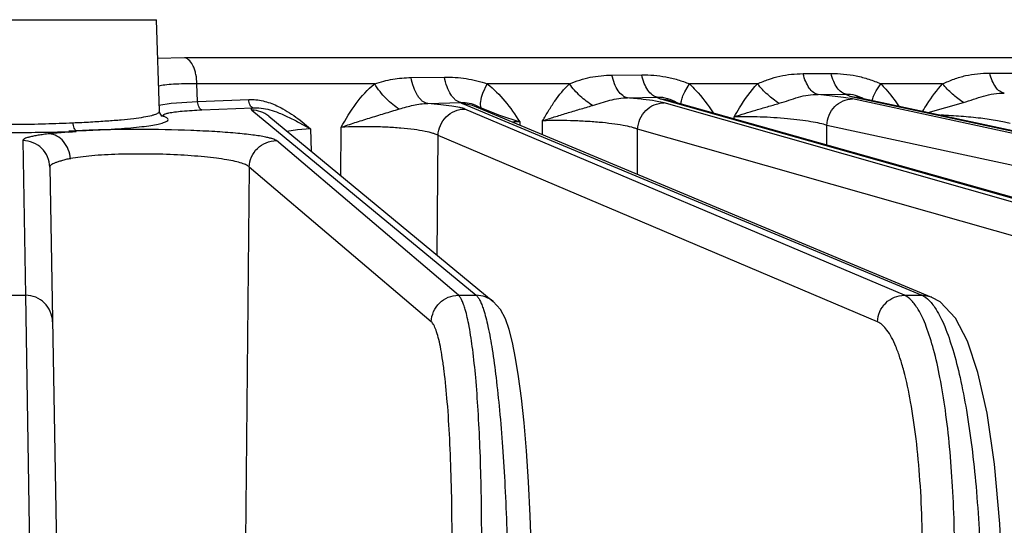
# Model space of a CAD drawing. Units: inches. Extents: x 0 to 17, y 0 to 11.
# Drawn here: x 4 to 4.5, y 1.3 to 1.5 of the extents above; entities that cross this region are included whole.
import ezdxf

# ---------------------------------------------------------------- set-up
doc = ezdxf.new("R2010")
doc.units = ezdxf.units.IN
doc.header["$LTSCALE"] = 0.935
doc.header["$MEASUREMENT"] = 0
doc.layers.add('7_ALL_FEATURES', color=7, linetype='CONTINUOUS')

msp = doc.modelspace()

# ---------------------------------------------------------------- linework, layer by layer
at = {"layer": '7_ALL_FEATURES', "color": 9, "linetype": 'CONTINUOUS'}
for p, q in [((3.9750527372, 1.5159573258), (4.0966583014, 1.5159573258)), ((4.1089549338, 1.499347959), (4.0971248575, 1.4991418025)), ((4.8117751409, 1.499347959), (4.1089549338, 1.499347959)), ((4.2075045346, 1.4907850344), (4.2220043249, 1.4909854171)), ((4.2948383692, 1.4918504966), (4.3077679977, 1.4919718559)), ((4.3780184931, 1.4924809406), (4.3901760087, 1.4925386902)), ((4.4591859296, 1.4927068453), (4.4711227852, 1.492706841)), ((4.191658601, 1.4880527404), (4.1143127892, 1.4880527404)), ((4.1146175049, 1.480334734), (4.1143127892, 1.4880527404)), ((4.2386534217, 1.4839784723), (4.2405956021, 1.4880527404)), ((4.2763609659, 1.4880527404), (4.2405956021, 1.4880527404)), ((4.326486409, 1.4846354553), (4.3285155453, 1.4880527404)), ((4.3581688243, 1.4880527404), (4.3285155453, 1.4880527404)), ((4.4097658414, 1.4849661567), (4.411803394, 1.4880527404)), ((4.4386889307, 1.4880527404), (4.411803394, 1.4880527404)), ((4.3016563218, 1.4819602936), (4.3145553697, 1.4822416806)), ((4.3845305404, 1.4834226287), (4.3966716866, 1.4835563962)), ((4.3955761416, 1.4821761277), (4.3845305404, 1.4834226287)), ((4.3994323444, 1.4814932941), (4.3955761416, 1.4821761277)), ((4.4021832698, 1.4820646016), (4.4001421908, 1.4822797784)), ((4.4001421908, 1.4822797784), (4.8023375695, 1.3960636551)), ((4.0976822529, 1.478785639), (4.1030832404, 1.4795869878)), ((4.1030832404, 1.4795869878), (4.1146175049, 1.480334734)), ((4.1146175049, 1.480334734), (4.1368520722, 1.4812514714)), ((4.1164571993, 1.476729877), (4.1386918912, 1.4776467145)), ((4.214692526, 1.4794892809), (4.2291667768, 1.4799543995)), ((4.2291667768, 1.4799543995), (4.2298952311, 1.4795185081)), ((4.2342119703, 1.4786550239), (4.2298952311, 1.4795185081)), ((4.2298952311, 1.4795185081), (4.4296456843, 1.3960636551)), ((4.2360708687, 1.4785049927), (4.2379321525, 1.4776691038)), ((4.2379321525, 1.4776691038), (4.2458483498, 1.4744009947)), ((4.3174977575, 1.4797775409), (4.313786193, 1.4805619506)), ((4.3193361591, 1.4809732707), (4.316465647, 1.4813690173)), ((4.316465647, 1.4813690173), (4.6191871787, 1.3960636551)), ((4.6117922197, 1.3960636551), (4.3174977575, 1.4797775409)), ((4.3249728836, 1.4790477174), (4.3250030134, 1.4801937752)), ((4.7952342784, 1.3960636551), (4.3994323444, 1.4814932941)), ((4.4323776819, 1.475590948), (4.4476999282, 1.4799574423)), ((4.0979495635, 1.4758514602), (4.0980469965, 1.4761902989)), ((4.100390311, 1.4737440327), (4.0989505873, 1.474031667)), ((4.1381669511, 1.4766021899), (4.2357897424, 1.3960636551)), ((4.422040078, 1.3960636551), (4.2308850378, 1.4770832547)), ((4.2458483498, 1.4744009947), (4.2547099207, 1.4715813437)), ((4.3480200132, 1.472890309), (4.3480207939, 1.4737167893)), ((4.1012329061, 1.4718485145), (4.1015881196, 1.4721544256)), ((4.1015881196, 1.4721544256), (4.1017605487, 1.4725854419)), ((4.158690405, 1.4712572816), (4.1637613143, 1.4685324536)), ((4.1591487147, 1.4722389445), (4.1637617316, 1.4685321834)), ((4.1769301789, 1.4480615862), (4.1771054489, 1.4691542967)), ((4.254709624, 1.4715815291), (4.2547450535, 1.4700763928)), ((4.2646649114, 1.4659319202), (4.2646917415, 1.4719446195)), ((4.3882728245, 1.4615472749), (4.3882804877, 1.4699936769)), ((4.7840852233, 1.3845634332), (4.3882804877, 1.4699936769)), ((4.0586192181, 1.4671000324), (4.050200856, 1.4663378289)), ((4.0674869287, 1.4678507632), (4.0586382269, 1.4673972136)), ((4.1580288822, 1.4680656492), (4.1534674798, 1.4673716213)), ((4.1637617255, 1.4685324807), (4.1580288822, 1.4680656492)), ((4.1637617316, 1.4685321834), (4.1639624567, 1.4587599214)), ((4.2187497357, 1.4135605667), (4.2191789358, 1.4655837533)), ((4.410335676, 1.3845634332), (4.2191789358, 1.4655837533)), ((4.305919335, 1.4486960051), (4.3060057509, 1.4682779836)), ((4.6003025495, 1.3845634332), (4.3060057509, 1.4682779836)), ((4.0385690957, 1.463332589), (4.0397432793, 1.3960636551)), ((4.2280568174, 1.3960636551), (4.1488539469, 1.463332589)), ((4.1370630489, 1.4518323671), (4.1354943196, 1.2890628569)), ((4.2162659194, 1.3845634332), (4.1370630489, 1.4518323671)), ((4.0319677592, 1.3960636551), (4.0397432793, 1.3960636551)), ((4.0397432793, 1.3960636551), (4.0416435543, 1.2759017549)), ((4.2280568174, 1.3960636551), (4.2357897424, 1.3960636551)), ((4.422040078, 1.3960636551), (4.4296456843, 1.3960636551)), ((4.4339624234, 1.395200171), (4.4296456841, 1.3960636552))]:
    msp.add_line(p, q, dxfattribs=at)
at = {"layer": '7_ALL_FEATURES', "color": 7, "linetype": 'CONTINUOUS'}
for p, q in [((4.0980469965, 1.4761902989), (4.0966583014, 1.5159573258)), ((4.4019268313, 1.482121263), (4.4013359069, 1.4822690329)), ((4.4021832874, 1.4820646826), (4.4019268313, 1.482121263)), ((4.4021832698, 1.4820646016), (4.8043838627, 1.395847362)), ((4.4340410008, 1.3951669881), (4.2342119703, 1.4786550239)), ((4.3193361591, 1.4809732707), (4.6220576906, 1.3956679086)), ((4.0981593362, 1.4754373843), (4.0980518282, 1.4760379697)), ((4.0989550807, 1.4740295698), (4.0989395919, 1.4740362059)), ((4.1455373905, 1.4739605504), (4.2431601817, 1.3934220157)), ((4.0586192181, 1.4671000324), (4.0618262977, 1.4673902482)), ((4.0503172941, 1.4518330565), (4.0569126543, 1.0739851238)), ((4.4375629566, 1.3932027335), (4.4340400994, 1.3951649041))]:
    msp.add_line(p, q, dxfattribs=at)
for points in [[(4.0991709583, 1.4739250826), (4.099071961, 1.4739932675), (4.0981593362, 1.4754373843)], [(4.2601185326, 1.2757383826), (4.2599054361, 1.2842848989), (4.2593295959, 1.3001189648), (4.2585663535, 1.3148574775), (4.2576479918, 1.3283615293), (4.2566035575, 1.3405347429), (4.2554594118, 1.3513219688), (4.2542360151, 1.3607110308), (4.2529467523, 1.3687422097), (4.2515854163, 1.3755139252), (4.2501265364, 1.3811333242), (4.2484849701, 1.3857745105), (4.2463011649, 1.3899016858), (4.243154901, 1.3934239428)], [(4.4645168459, 1.2757774069), (4.4636149932, 1.2965991864), (4.4612824843, 1.3226358431), (4.4579813481, 1.3447364653), (4.4539958341, 1.362502238), (4.4494877144, 1.3760826199), (4.4443157082, 1.3860721048), (4.4375629566, 1.3932027335)]]:
    msp.add_lwpolyline(points, dxfattribs=at)
at = {"layer": '7_ALL_FEATURES', "color": 9, "linetype": 'CONTINUOUS'}
for centre, radius, start, end in [((4.2598294449, 1.3456465403), 0.1260388186, 92.328049395, 93.7727094545), ((4.0473681119, 1.988809713), 0.5213472875, 271.5974528595, 272.2115960201)]:
    msp.add_arc(centre, radius, start, end, dxfattribs=at)
for points, knots in [([(4.1143143149, 1.4880527404), (4.1142901406, 1.4894372278), (4.114078584, 1.4914702559), (4.1134088217, 1.494034386), (4.1123632852, 1.4967644443), (4.1106654812, 1.4990486517), (4.1089549337, 1.499347959)], [0, 0, 0, 0, 0.3170298015, 0.4656354061, 0.6024161774, 1, 1, 1, 1]), ([(4.191658601, 1.4880527404), (4.1929424011, 1.4884843588), (4.1955239123, 1.4892659188), (4.2007879295, 1.4903970251), (4.2048195704, 1.4907474191), (4.2075045346, 1.4907850344)], [0, 0, 0, 0, 0.2517779422, 0.5008312773, 1, 1, 1, 1]), ([(4.2146919723, 1.4794892631), (4.2138423315, 1.479627724), (4.212563908, 1.4802941249), (4.2111870704, 1.4816483831), (4.2097863679, 1.483569181), (4.2084043495, 1.4866327719), (4.2077434605, 1.4893334912), (4.2075045346, 1.4907850344)], [0, 0, 0, 0, 0.183249045, 0.2909701077, 0.4109865598, 0.6868519402, 1, 1, 1, 1]), ([(4.2220043249, 1.4909854171), (4.2251321912, 1.4910287056), (4.229865275, 1.4907057041), (4.2360481888, 1.4894644851), (4.2390932773, 1.4885594005), (4.2405956021, 1.4880527404)], [0, 0, 0, 0, 0.496517962, 0.7483479049, 1, 1, 1, 1]), ([(4.2291532182, 1.4799539355), (4.2283163317, 1.4800902629), (4.2270566934, 1.4807383093), (4.2256934055, 1.4820593779), (4.2243049174, 1.483931094), (4.2229239849, 1.4869225198), (4.2222523995, 1.4895640534), (4.2220043671, 1.4909854422)], [0, 0, 0, 0, 0.1839234199, 0.2917034819, 0.4116144135, 0.6870248819, 1, 1, 1, 1]), ([(4.2763609659, 1.4880527404), (4.2778424387, 1.4886552559), (4.2808102802, 1.4897783128), (4.2854057345, 1.4909755192), (4.2900904005, 1.4916715142), (4.2932496891, 1.4918356322), (4.2948383692, 1.4918504966)], [0, 0, 0, 0, 0.2527518291, 0.5008283046, 0.7489168173, 1, 1, 1, 1]), ([(4.3016564287, 1.4819602959), (4.3008825096, 1.482090573), (4.2992555438, 1.4828967314), (4.2973349245, 1.4851083567), (4.2957939175, 1.4881854085), (4.2951088617, 1.490565169), (4.2948383692, 1.4918504966)], [0, 0, 0, 0, 0.1868059706, 0.4136318094, 0.6873550203, 1, 1, 1, 1]), ([(4.3077679977, 1.4919718559), (4.309508871, 1.4919882431), (4.313023435, 1.4918604871), (4.3182860966, 1.4911712683), (4.3234934407, 1.4899288422), (4.3268595166, 1.488715111), (4.3285155453, 1.4880527404)], [0, 0, 0, 0, 0.2457875603, 0.4956963673, 0.7481936627, 1, 1, 1, 1]), ([(4.3145554054, 1.4822418501), (4.3137893948, 1.4823706241), (4.3121796135, 1.4831613177), (4.310270787, 1.485334756), (4.3087328013, 1.4883620946), (4.308042996, 1.4907055009), (4.3077681406, 1.4919719692)], [0, 0, 0, 0, 0.1872718929, 0.4141160469, 0.6875542965, 1, 1, 1, 1]), ([(4.3581688243, 1.4880527404), (4.3597515144, 1.4887556854), (4.3629049315, 1.4900971864), (4.3678348472, 1.4915109122), (4.3728855769, 1.4923022845), (4.3762989461, 1.4924728615), (4.3780184931, 1.4924809406)], [0, 0, 0, 0, 0.2534290319, 0.5007818253, 0.7483574394, 1, 1, 1, 1]), ([(4.3845306836, 1.4834226303), (4.3838058482, 1.4835476649), (4.3822869927, 1.4842798647), (4.380464306, 1.4862962213), (4.3789797501, 1.4891122977), (4.3782976466, 1.4912972727), (4.3780184931, 1.4924809406)], [0, 0, 0, 0, 0.1887890539, 0.4154768234, 0.687856898, 1, 1, 1, 1]), ([(4.3901760087, 1.4925386902), (4.3919942011, 1.4925474025), (4.3956700079, 1.4923909989), (4.4011725264, 1.491605379), (4.4066061097, 1.4901921086), (4.4100897491, 1.4887979398), (4.411803394, 1.4880527404)], [0, 0, 0, 0, 0.2451232247, 0.4951092028, 0.7480753766, 1, 1, 1, 1]), ([(4.3966716778, 1.483556317), (4.3959506609, 1.483680653), (4.3944401152, 1.4844058057), (4.3926235349, 1.4864042325), (4.3911409789, 1.4891966821), (4.3904570654, 1.4913642535), (4.3901761253, 1.492538797)], [0, 0, 0, 0, 0.1890312381, 0.4157438866, 0.687985259, 1, 1, 1, 1]), ([(4.4386889307, 1.4880527404), (4.4403200411, 1.4887956496), (4.4435609215, 1.490227289), (4.4486484938, 1.4917257544), (4.4538722096, 1.4925436135), (4.4574048625, 1.4927068321), (4.4591859296, 1.4927068453)], [0, 0, 0, 0, 0.2536031488, 0.5005837346, 0.7479900244, 1, 1, 1, 1]), ([(4.4655038046, 1.4839462194), (4.4648013262, 1.4840691287), (4.4633311993, 1.484776183), (4.4615644496, 1.4867243386), (4.4601240549, 1.4894470706), (4.4594596745, 1.4915605986), (4.4591859296, 1.4927068453)], [0, 0, 0, 0, 0.1890958038, 0.4154919005, 0.6875188583, 1, 1, 1, 1]), ([(4.11431279, 1.4880527209), (4.1124745061, 1.4880694554), (4.1090592881, 1.4880605247), (4.1043820488, 1.4879028105), (4.1006394216, 1.4876065847), (4.0984785797, 1.48728759), (4.0975897023, 1.487071135)], [0, 0, 0, 0, 0.3286935225, 0.6105851795, 0.8364269062, 1, 1, 1, 1]), ([(4.1771054489, 1.4691542967), (4.179046896, 1.4727175228), (4.1831190045, 1.4796113554), (4.1885664149, 1.485620831), (4.191658601, 1.4880527404)], [0, 0, 0, 0, 0.5077503674, 1, 1, 1, 1]), ([(4.2023582261, 1.4771075694), (4.2013519752, 1.4776621255), (4.1993338238, 1.4790528646), (4.1965204783, 1.4816175917), (4.1938959439, 1.4846507751), (4.1923546596, 1.4868924902), (4.1916585532, 1.4880527371)], [0, 0, 0, 0, 0.2230326435, 0.4732837345, 0.7373469948, 1, 1, 1, 1]), ([(4.2405956021, 1.4880527404), (4.243426446, 1.4858570571), (4.2485615345, 1.4806291439), (4.2527057268, 1.4746601078), (4.254709624, 1.4715815291)], [0, 0, 0, 0, 0.4937457028, 1, 1, 1, 1]), ([(4.2646917415, 1.4719446195), (4.2655155694, 1.4734181316), (4.2671877952, 1.4763386644), (4.2708080633, 1.4819162786), (4.2739815749, 1.4857852059), (4.2763609659, 1.4880527404)], [0, 0, 0, 0, 0.253848111, 0.5057652074, 1, 1, 1, 1]), ([(4.2864151367, 1.4786390395), (4.2844859858, 1.479784394), (4.2808310665, 1.4826635094), (4.277747071, 1.4861309353), (4.2763609469, 1.4880527391)], [0, 0, 0, 0, 0.4863440132, 1, 1, 1, 1]), ([(4.3285155453, 1.4880527404), (4.3294998826, 1.4871483727), (4.3333281587, 1.4833035245), (4.3365449768, 1.4788991356), (4.3387952824, 1.4754933646)], [0, 0, 0, 0, 0.2466821564, 1, 1, 1, 1]), ([(4.3480207939, 1.4737167893), (4.3487539428, 1.4750086054), (4.3517040657, 1.4800675104), (4.3551364045, 1.4848971615), (4.3581688243, 1.4880527404)], [0, 0, 0, 0, 0.2533965495, 1, 1, 1, 1]), ([(4.3675624373, 1.4795751327), (4.3657868426, 1.4806709905), (4.3624162563, 1.4832729306), (4.3594944343, 1.4863645733), (4.3581688153, 1.4880527398)], [0, 0, 0, 0, 0.4929252765, 1, 1, 1, 1]), ([(4.411803394, 1.4880527404), (4.412532202, 1.4873240175), (4.4153832215, 1.4842837108), (4.4178803339, 1.480928422), (4.4196356048, 1.4783312136)], [0, 0, 0, 0, 0.2474293986, 1, 1, 1, 1]), ([(4.4300188419, 1.4760998649), (4.4306570714, 1.4771700375), (4.4332348609, 1.4813651654), (4.4361716195, 1.4853675963), (4.4386889307, 1.4880527404)], [0, 0, 0, 0, 0.2529179919, 1, 1, 1, 1]), ([(4.4476999291, 1.4799574359), (4.4460039823, 1.481029546), (4.4427844349, 1.4835213298), (4.4399695864, 1.4864594248), (4.4386889248, 1.48805274)], [0, 0, 0, 0, 0.4953346679, 1, 1, 1, 1]), ([(4.2379321126, 1.4776690619), (4.2377944845, 1.4780639091), (4.2376376645, 1.4789785501), (4.237731113, 1.4811348046), (4.2382210083, 1.4828221762), (4.2386534217, 1.4839784723)], [0, 0, 0, 0, 0.1945085985, 0.4257460355, 1, 1, 1, 1]), ([(4.2864151308, 1.4786390648), (4.2876790266, 1.4790046773), (4.2901799741, 1.4797988814), (4.2939226975, 1.4809761598), (4.2977492551, 1.4818108792), (4.3003558917, 1.4819799637), (4.3016559367, 1.4819602799)], [0, 0, 0, 0, 0.251918028, 0.502385903, 0.7510536841, 1, 1, 1, 1]), ([(4.313786193, 1.4805619506), (4.3120103043, 1.4808588346), (4.3079716106, 1.4813859759), (4.3039187879, 1.4817718061), (4.3016563218, 1.4819602936)], [0, 0, 0, 0, 0.4423004918, 1, 1, 1, 1]), ([(4.3145553697, 1.4822416806), (4.3146226123, 1.4821560102), (4.3148320213, 1.4819912087), (4.3154612499, 1.4816687905), (4.3160366483, 1.4814899091), (4.316465647, 1.4813690173)], [0, 0, 0, 0, 0.1540610828, 0.3695043501, 1, 1, 1, 1]), ([(4.3145554034, 1.4822415687), (4.3160218812, 1.4823635184), (4.3190592959, 1.4819161114), (4.3217539736, 1.4806224142), (4.3231050963, 1.4799526838)], [0, 0, 0, 0, 0.4938811429, 1, 1, 1, 1]), ([(4.3250030134, 1.4801937752), (4.3250856986, 1.4808981614), (4.3254786813, 1.4824279922), (4.3261037128, 1.4838684462), (4.326486409, 1.4846354553)], [0, 0, 0, 0, 0.4527713117, 1, 1, 1, 1]), ([(4.3675624349, 1.479575146), (4.3689761091, 1.479976326), (4.3717650492, 1.4808739165), (4.3759071418, 1.4822857943), (4.3801644412, 1.4832855568), (4.3830772956, 1.4834584855), (4.3845298266, 1.4834222321)], [0, 0, 0, 0, 0.2521116811, 0.5024730685, 0.7507213699, 1, 1, 1, 1]), ([(4.396671672, 1.4835561515), (4.3979717764, 1.4836476249), (4.4006962411, 1.4832976015), (4.4031688165, 1.4822130031), (4.4044010091, 1.4815912775)], [0, 0, 0, 0, 0.4856824774, 1, 1, 1, 1]), ([(4.3966716866, 1.4835563962), (4.396756712, 1.4834218203), (4.3971175557, 1.4831763317), (4.3978308602, 1.4828787193), (4.3988778614, 1.4825659825), (4.3996853967, 1.4823777109), (4.4001421908, 1.4822797784)], [0, 0, 0, 0, 0.1276769393, 0.3342517189, 0.6252962712, 1, 1, 1, 1]), ([(4.4080347608, 1.4806880345), (4.4081664899, 1.4813740779), (4.4086518909, 1.482851144), (4.4093479671, 1.4842321655), (4.4097658414, 1.4849661567)], [0, 0, 0, 0, 0.4526848462, 1, 1, 1, 1]), ([(4.4476999282, 1.4799574423), (4.4491849381, 1.4803700077), (4.4521145207, 1.4812967137), (4.4564512456, 1.4827958355), (4.4609196284, 1.483842057), (4.4639787701, 1.483998176), (4.4655039698, 1.4839462097)], [0, 0, 0, 0, 0.2520732281, 0.502305181, 0.7504077422, 1, 1, 1, 1]), ([(4.1164571993, 1.476729877), (4.115900458, 1.4768180845), (4.1151895196, 1.477728699), (4.1147616778, 1.479035781), (4.1146390464, 1.4798896784), (4.1146175049, 1.480334734)], [0, 0, 0, 0, 0.3993245384, 0.684345825, 1, 1, 1, 1]), ([(4.1368520722, 1.4812514714), (4.1389271025, 1.4813371363), (4.1431509009, 1.4808617236), (4.1471153103, 1.4794232217), (4.1490340428, 1.4785397564)], [0, 0, 0, 0, 0.4957559965, 1, 1, 1, 1]), ([(4.138691772, 1.4776467096), (4.1381350458, 1.4777349199), (4.137424129, 1.4786455058), (4.1369962681, 1.4799525484), (4.1368736236, 1.4808064254), (4.1368520722, 1.4812514714)], [0, 0, 0, 0, 0.3993235177, 0.684345045, 1, 1, 1, 1]), ([(4.1386918912, 1.4776467145), (4.1385283299, 1.4775754861), (4.1383063878, 1.4774658242), (4.1380749933, 1.4772750667), (4.137972707, 1.4771421008), (4.1379287525, 1.4770007201), (4.1379627645, 1.4767947313), (4.1380803571, 1.4766736312), (4.1381669511, 1.4766021899)], [0, 0, 0, 0, 0.3562787186, 0.4887583122, 0.59603341, 0.6870074955, 0.7758046187, 1, 1, 1, 1]), ([(4.1386918951, 1.4776465332), (4.1395487664, 1.4776969091), (4.1430215885, 1.477637446), (4.1464213364, 1.4767098237), (4.1488645994, 1.4758124678)], [0, 0, 0, 0, 0.2479928345, 1, 1, 1, 1]), ([(4.1490340428, 1.4785397564), (4.1499277905, 1.4781282373), (4.1534754906, 1.4763220278), (4.1567682771, 1.4740538477), (4.1591487147, 1.4722389445)], [0, 0, 0, 0, 0.247386853, 1, 1, 1, 1]), ([(4.2023581807, 1.4771077464), (4.2043864227, 1.4776860974), (4.2074102699, 1.4786088083), (4.2115512082, 1.4793634792), (4.2136473355, 1.4794946567), (4.2146931177, 1.4794891154)], [0, 0, 0, 0, 0.501875868, 0.7511436222, 1, 1, 1, 1]), ([(4.2308850378, 1.4770832547), (4.2305772343, 1.4772142714), (4.2298373068, 1.4774570213), (4.2279221285, 1.4779290887), (4.2247433861, 1.4784607019), (4.2200854544, 1.4790272407), (4.2166018612, 1.4793391246), (4.214692526, 1.4794892809)], [0, 0, 0, 0, 0.0611695717, 0.1420032434, 0.3606074223, 0.6497926715, 1, 1, 1, 1]), ([(4.2291650431, 1.4799551662), (4.2303422156, 1.4800659169), (4.2327546793, 1.4798284592), (4.2349800877, 1.4789787181), (4.2360708687, 1.4785049927)], [0, 0, 0, 0, 0.4985582426, 1, 1, 1, 1]), ([(4.2646844725, 1.4719390521), (4.2655183854, 1.4722131375), (4.267204595, 1.4728048404), (4.2697907166, 1.4736497756), (4.2724598645, 1.4744813622), (4.2761230782, 1.4755970046), (4.2807837293, 1.4769757021), (4.2845284106, 1.4780913794), (4.2864151308, 1.4786390648)], [0, 0, 0, 0, 0.115792998, 0.2357092879, 0.358867909, 0.4845756616, 0.7408437086, 1, 1, 1, 1]), ([(4.3060080873, 1.4682773189), (4.3060739098, 1.469785469), (4.3067789135, 1.4727972123), (4.3093452599, 1.4766075692), (4.3130976209, 1.4791583367), (4.3160509044, 1.4797777425), (4.3174977575, 1.4797775409)], [0, 0, 0, 0, 0.2541610315, 0.5074623027, 0.756400936, 1, 1, 1, 1]), ([(4.3480138856, 1.4737117067), (4.3495391274, 1.474211092), (4.3526666722, 1.4752485018), (4.357497429, 1.476676728), (4.3624919921, 1.4781186045), (4.3658627851, 1.4790931734), (4.3675624349, 1.479575146)], [0, 0, 0, 0, 0.2358925291, 0.4842717757, 0.7403329799, 1, 1, 1, 1]), ([(4.3882832893, 1.4699930722), (4.3883610008, 1.471500813), (4.3890614587, 1.4744946713), (4.3915461697, 1.4782979263), (4.3951693812, 1.48086236), (4.3980372239, 1.4814934965), (4.3994323444, 1.4814932941)], [0, 0, 0, 0, 0.2583853275, 0.5138501057, 0.7612316271, 1, 1, 1, 1]), ([(4.0604171636, 1.4711330593), (4.0629732819, 1.4712098635), (4.0678804691, 1.4714591904), (4.0748790977, 1.4719411016), (4.0811346583, 1.4723860729), (4.0865188733, 1.4729172064), (4.0909280897, 1.4735407838), (4.0939536924, 1.4741302672), (4.0958166166, 1.4746543963), (4.0968038274, 1.4750212203), (4.0975080569, 1.4753903941), (4.0978532915, 1.4756944598), (4.0979495635, 1.4758514602)], [0, 0, 0, 0, 0.201326684, 0.3867525848, 0.5522947533, 0.6950472537, 0.8125725584, 0.9028293168, 0.9373950478, 0.9648800659, 0.9855010777, 1, 1, 1, 1]), ([(4.100390311, 1.4737440327), (4.1002409911, 1.4738079151), (4.1000383908, 1.4739057884), (4.0998238585, 1.4740738471), (4.0997269332, 1.4741894822), (4.0996799684, 1.474311422), (4.0996982513, 1.4744898447), (4.0997985134, 1.4745947351), (4.099871797, 1.4746547162)], [0, 0, 0, 0, 0.3653514677, 0.5011503198, 0.6104401999, 0.7012189648, 0.7869666344, 1, 1, 1, 1]), ([(4.099871797, 1.4746547162), (4.0999693343, 1.4747345483), (4.1002326276, 1.4748821197), (4.1009687544, 1.4751647547), (4.1016167248, 1.4753164363), (4.1020962387, 1.4754163545)], [0, 0, 0, 0, 0.1598824481, 0.3786810683, 1, 1, 1, 1]), ([(4.1017605487, 1.4725854419), (4.1017523226, 1.4728118859), (4.1014562503, 1.4731618779), (4.1009472605, 1.4734861762), (4.1005914485, 1.4736576899), (4.100390311, 1.4737440327)], [0, 0, 0, 0, 0.3672555412, 0.6452352543, 1, 1, 1, 1]), ([(4.1020962387, 1.4754163545), (4.1029216894, 1.4755883568), (4.104846809, 1.4758846261), (4.1096308888, 1.4763916357), (4.11359483, 1.476611836), (4.1164571993, 1.476729877)], [0, 0, 0, 0, 0.1752785877, 0.4044710964, 1, 1, 1, 1]), ([(4.1455383194, 1.4739616764), (4.1445159692, 1.474805026), (4.1421566035, 1.4761347822), (4.1394903456, 1.4766023663), (4.1381669511, 1.4766021899)], [0, 0, 0, 0, 0.5003610162, 1, 1, 1, 1]), ([(4.1488645994, 1.4758124678), (4.150531355, 1.4752003057), (4.1538475912, 1.4737539815), (4.157064955, 1.4721117489), (4.158690405, 1.4712572816)], [0, 0, 0, 0, 0.4915920807, 1, 1, 1, 1]), ([(4.1771003589, 1.4691501672), (4.1780684905, 1.469471735), (4.180018682, 1.4701986142), (4.183033657, 1.4711847066), (4.1861449059, 1.472174693), (4.1904101116, 1.4735060268), (4.1958205902, 1.4751556998), (4.2001659266, 1.4764828287), (4.2023581807, 1.4771077464)], [0, 0, 0, 0, 0.1155537676, 0.2356743664, 0.3592724146, 0.4853920611, 0.7417858696, 1, 1, 1, 1]), ([(4.2191806358, 1.4655830328), (4.2192338091, 1.4670906805), (4.2199334641, 1.4701149466), (4.2225496138, 1.473931315), (4.2263890682, 1.4764725884), (4.2294016031, 1.4770834558), (4.2308850378, 1.4770832547)], [0, 0, 0, 0, 0.2512613346, 0.5029615284, 0.7529275847, 1, 1, 1, 1]), ([(4.3882804872, 1.4699939914), (4.3873158936, 1.4703238405), (4.3850257573, 1.4709162891), (4.3811221456, 1.4716561631), (4.3763954757, 1.472328462), (4.3690584354, 1.4731148515), (4.3595280511, 1.4737121433), (4.3517981516, 1.4738064819), (4.3480207897, 1.4737117043)], [0, 0, 0, 0, 0.0754181965, 0.1746237173, 0.2938926596, 0.4284935033, 0.7204604856, 1, 1, 1, 1]), ([(4.4680373457, 1.4708162341), (4.4672174494, 1.4710427456), (4.4653938334, 1.4714744856), (4.4611320743, 1.4722884637), (4.4548612251, 1.4731603251), (4.4466431004, 1.4739514048), (4.4408618685, 1.4742905563), (4.4379147005, 1.474405323)], [0, 0, 0, 0, 0.0839904245, 0.1849247289, 0.4283475208, 0.7087719355, 1, 1, 1, 1]), ([(4.0112761163, 1.4711336837), (4.0152824993, 1.4709741941), (4.0234685889, 1.4706306806), (4.0358461059, 1.4704241752), (4.0482237967, 1.4706302631), (4.0564106345, 1.470972763), (4.0604171636, 1.4711330593)], [0, 0, 0, 0, 0.2446811884, 0.4999785536, 0.7553079393, 1, 1, 1, 1]), ([(4.0674869287, 1.4678507632), (4.0717075064, 1.4680131751), (4.0777437386, 1.4683149235), (4.0853530602, 1.4689114968), (4.0900783282, 1.4693925578), (4.0940513627, 1.4699194619), (4.0972182689, 1.4704852598), (4.0993317352, 1.4710115445), (4.1005734112, 1.4714784644), (4.1010429882, 1.4717205152), (4.1012329061, 1.4718485145)], [0, 0, 0, 0, 0.3713324713, 0.5312304976, 0.6709879195, 0.7888778171, 0.8834585887, 0.953812786, 0.9798649225, 1, 1, 1, 1]), ([(4.2191789378, 1.4655841367), (4.2189061545, 1.4657707331), (4.2182095656, 1.4661172409), (4.2163409095, 1.4667814933), (4.2131556878, 1.4675009242), (4.2084749397, 1.4682234944), (4.2028362959, 1.4688071631), (4.1965469374, 1.4692187183), (4.1878957379, 1.4694908151), (4.1813736234, 1.469399641), (4.1771054161, 1.4691503115)], [0, 0, 0, 0, 0.0233343802, 0.0545423787, 0.1399583417, 0.2532184819, 0.3889327832, 0.5400107673, 0.6981350152, 1, 1, 1, 1]), ([(4.3060057515, 1.4682783326), (4.3056378884, 1.4684454648), (4.30478567, 1.4687636333), (4.3026768051, 1.4693774113), (4.2993324899, 1.4700638536), (4.2945999209, 1.4707632189), (4.2890850107, 1.4713445331), (4.2830543043, 1.4717771293), (4.2748665457, 1.4721129198), (4.2687147067, 1.472107464), (4.2646917178, 1.4719391542)], [0, 0, 0, 0, 0.0290995059, 0.065379104, 0.1581186335, 0.2746456161, 0.409854212, 0.5573913503, 0.7100126935, 1, 1, 1, 1]), ([(4.009866604, 1.467390939), (4.0185214287, 1.4670658164), (4.0358459948, 1.466780689), (4.0531706664, 1.467064042), (4.0618262977, 1.4673902482)], [0, 0, 0, 0, 0.4999755631, 1, 1, 1, 1]), ([(4.050200856, 1.4663378289), (4.0493160188, 1.4662367253), (4.0476497237, 1.4660311257), (4.0453158537, 1.4656876443), (4.0433118608, 1.4653300767), (4.0416515496, 1.4649625749), (4.0403463232, 1.4645863873), (4.0394890199, 1.4642499184), (4.0389985127, 1.4639567803), (4.0387073912, 1.4637223638), (4.0385659496, 1.463479872), (4.0385690957, 1.463332589)], [0, 0, 0, 0, 0.2175543074, 0.4100962085, 0.5761873909, 0.7147391944, 0.825277839, 0.9078080673, 0.9389883457, 0.9640135314, 1, 1, 1, 1]), ([(4.1443050821, 1.4648575022), (4.1424379018, 1.4652397481), (4.1380522279, 1.4658946597), (4.130617193, 1.4666659248), (4.1216259093, 1.4673144333), (4.107657603, 1.467993287), (4.09297997, 1.4682707102), (4.0782387671, 1.4681690313), (4.0709939418, 1.4679853249), (4.0674869287, 1.4678507632)], [0, 0, 0, 0, 0.0742747763, 0.1726264717, 0.2912904366, 0.4255223885, 0.7176005878, 0.863228087, 1, 1, 1, 1]), ([(4.1488539469, 1.463332589), (4.1486668577, 1.4634919936), (4.1481397494, 1.4637834082), (4.1471590696, 1.4641535489), (4.1458447902, 1.4645239987), (4.1448541313, 1.4647451019), (4.1443050821, 1.4648575022)], [0, 0, 0, 0, 0.1527355833, 0.3693123379, 0.6517396227, 1, 1, 1, 1]), ([(4.0503173061, 1.4518323671), (4.0502910532, 1.4533363921), (4.0496324772, 1.4563678884), (4.0470157677, 1.4601955519), (4.0431284719, 1.4627314895), (4.0400786263, 1.4633327892), (4.0385690957, 1.463332589)], [0, 0, 0, 0, 0.2493142719, 0.4993808512, 0.7498111906, 1, 1, 1, 1]), ([(4.1370630489, 1.4518323671), (4.1371029755, 1.4533386188), (4.1377871226, 1.4563695735), (4.1404202458, 1.4601915915), (4.1443046808, 1.462727843), (4.1473495319, 1.4633327896), (4.1488539467, 1.463332589)], [0, 0, 0, 0, 0.2496505074, 0.5002771051, 0.7507414875, 1, 1, 1, 1]), ([(4.1370630489, 1.4518323671), (4.1369368512, 1.4519936164), (4.1365778778, 1.4523088757), (4.1355384269, 1.4529220851), (4.1336450984, 1.4536221136), (4.1307340844, 1.4543777989), (4.1270156809, 1.4550892611), (4.1225654806, 1.4557388282), (4.1154463056, 1.4565347629), (4.1055135596, 1.4572264174), (4.0930074473, 1.4576043445), (4.0824232166, 1.4574867768), (4.0742868334, 1.4572034428), (4.0687609583, 1.4568391698), (4.0638192194, 1.4562352549), (4.0607389868, 1.455750384), (4.0593094819, 1.455524384)], [0, 0, 0, 0, 0.0078154445, 0.0179791347, 0.0459769675, 0.0843984682, 0.1327794508, 0.1903646591, 0.256032158, 0.4061544697, 0.5702510057, 0.7334708582, 0.8100584141, 0.8809874437, 0.9447602054, 1, 1, 1, 1]), ([(4.0593094819, 1.455524384), (4.0586173986, 1.4554066829), (4.0573176436, 1.4551324114), (4.0555184119, 1.4546278936), (4.0539761714, 1.4541363816), (4.0526893229, 1.4537002684), (4.0516686244, 1.4532832797), (4.0509240685, 1.4528441902), (4.0504442474, 1.4523755318), (4.0503143111, 1.4519976193), (4.0503172891, 1.4518333815)], [0, 0, 0, 0, 0.2098754749, 0.3966666885, 0.5584455198, 0.6937398935, 0.8028793867, 0.8874941682, 0.9508915262, 1, 1, 1, 1]), ([(4.0514914897, 1.3845634332), (4.0514652369, 1.3860674561), (4.0508066665, 1.3890989499), (4.0481899565, 1.3929266117), (4.0443026605, 1.3954625515), (4.0412528116, 1.3960638553), (4.0397432793, 1.3960636552)], [0, 0, 0, 0, 0.249313937, 0.4993802479, 0.7498109188, 1, 1, 1, 1]), ([(4.2162659194, 1.3845634332), (4.2163058461, 1.386069687), (4.2169899987, 1.3891006458), (4.2196231247, 1.392922664), (4.2235075576, 1.3954589162), (4.2265524052, 1.3960638557), (4.2280568174, 1.3960636551)], [0, 0, 0, 0, 0.2496508556, 0.5002778764, 0.7507419142, 1, 1, 1, 1]), ([(4.2310380045, 1.389847711), (4.2308208726, 1.3905939966), (4.2303903206, 1.391947411), (4.2296653291, 1.3937403417), (4.2289287589, 1.395099681), (4.2283543092, 1.3958108722), (4.2280568174, 1.3960636551)], [0, 0, 0, 0, 0.3348838003, 0.61156977, 0.8317956583, 1, 1, 1, 1]), ([(4.243157015, 1.3934265185), (4.2421349443, 1.3942688452), (4.2397767324, 1.3955968506), (4.2371122599, 1.3960638315), (4.2357897423, 1.3960636552)], [0, 0, 0, 0, 0.5003632323, 1, 1, 1, 1]), ([(4.2357897424, 1.3960636551), (4.2360952349, 1.3958108464), (4.2366910816, 1.3951009579), (4.2374705427, 1.3937420818), (4.2382520088, 1.3919492507), (4.2387256544, 1.3905945713), (4.2389664424, 1.389847711)], [0, 0, 0, 0, 0.1688130691, 0.389403641, 0.6659281339, 1, 1, 1, 1]), ([(4.410335676, 1.3845634332), (4.4103888493, 1.3860710813), (4.4110885055, 1.3890953483), (4.4137046557, 1.3929117167), (4.4175441097, 1.3954529903), (4.4205566439, 1.3960638561), (4.422040078, 1.3960636551)], [0, 0, 0, 0, 0.2512614088, 0.5029616902, 0.7529276729, 1, 1, 1, 1]), ([(4.4280680873, 1.3898477065), (4.4276152065, 1.3906094598), (4.4267043466, 1.3920058057), (4.4248463659, 1.3942552832), (4.4232009939, 1.3955710506), (4.422040078, 1.3960636551)], [0, 0, 0, 0, 0.303234558, 0.5684879803, 1, 1, 1, 1]), ([(4.4296456843, 1.3960636551), (4.4308260573, 1.3955692991), (4.4332290222, 1.3936872161), (4.4349732509, 1.3912750423), (4.4358659849, 1.389847711)], [0, 0, 0, 0, 0.4318636318, 1, 1, 1, 1]), ([(4.2380862688, 1.2759017549), (4.2382348354, 1.2882130725), (4.2381819812, 1.3062868828), (4.2374964842, 1.3296652491), (4.2367168193, 1.3454836578), (4.2356839122, 1.3596254812), (4.2344210169, 1.3717700361), (4.2331452245, 1.3805020833), (4.2319808839, 1.3862706982), (4.2313628825, 1.3887311011), (4.2310380045, 1.389847711)], [0, 0, 0, 0, 0.3228940817, 0.4738829578, 0.6133451342, 0.738212727, 0.8456965619, 0.9335158387, 0.9695020498, 1, 1, 1, 1]), ([(4.2389664424, 1.389847711), (4.2393261359, 1.3887320379), (4.2400212068, 1.3862731721), (4.2413665043, 1.3805073731), (4.2429170452, 1.3717773118), (4.2445622608, 1.3596318249), (4.2460402604, 1.3454893063), (4.2473176537, 1.3296704609), (4.248738253, 1.3062983184), (4.2493600991, 1.2882192607), (4.2495989239, 1.2759017549)], [0, 0, 0, 0, 0.0306684037, 0.0668069304, 0.1548683197, 0.2625024968, 0.3874229517, 0.5268384109, 0.677681332, 1, 1, 1, 1]), ([(4.4438893709, 1.2759017549), (4.4439902054, 1.288216892), (4.4435977646, 1.3063164746), (4.4418638258, 1.3296896103), (4.4400603034, 1.3455215496), (4.4377758352, 1.3596844119), (4.4350616758, 1.3718601187), (4.432373958, 1.3805902847), (4.4299770528, 1.3863218864), (4.4287185836, 1.3887535607), (4.4280680873, 1.3898477065)], [0, 0, 0, 0, 0.3187781024, 0.4681582066, 0.6065502626, 0.7311037785, 0.8393049607, 0.9292609663, 0.9670517427, 1, 1, 1, 1]), ([(4.4358659849, 1.389847711), (4.4365497826, 1.3887544337), (4.4378825701, 1.3863248304), (4.440455173, 1.3805977657), (4.4434126586, 1.3718722336), (4.4465044539, 1.3596956958), (4.4492278352, 1.3455320691), (4.451521675, 1.3296995453), (4.4539779063, 1.3063386365), (4.4549320219, 1.2882289892), (4.4552124761, 1.2759017549)], [0, 0, 0, 0, 0.0332281248, 0.0712803978, 0.1616714762, 0.2701568057, 0.3948222518, 0.5331442085, 0.6822692018, 1, 1, 1, 1]), ([(4.225174955, 1.2756967516), (4.2252676189, 1.2824664344), (4.2253258857, 1.2957487231), (4.2250337668, 1.3150631379), (4.2243721029, 1.332966043), (4.2233671385, 1.3488680357), (4.2222244904, 1.3606211033), (4.2211182162, 1.3686290137), (4.2202760936, 1.3734898652), (4.2193853199, 1.3775202012), (4.2184507405, 1.3807009952), (4.2174928107, 1.3830038279), (4.2166989819, 1.3841942695), (4.2162659194, 1.3845634332)], [0, 0, 0, 0, 0.1847662116, 0.3624593384, 0.5271290988, 0.6736308496, 0.797253158, 0.8492710666, 0.8942227764, 0.9318349916, 0.9619069502, 0.9844700997, 1, 1, 1, 1]), ([(4.4299564129, 1.2756967516), (4.4300225654, 1.2824669703), (4.4299064229, 1.295758842), (4.4289870793, 1.3150862154), (4.4273552137, 1.333007435), (4.4250727155, 1.3489360969), (4.4225876441, 1.3606892312), (4.4202521511, 1.3686700348), (4.4184834942, 1.3735455211), (4.4166226063, 1.3776010749), (4.4146734528, 1.380812113), (4.4126480498, 1.3831665473), (4.411099065, 1.3842386951), (4.410335676, 1.3845634332)], [0, 0, 0, 0, 0.1798587912, 0.3530102806, 0.5138790623, 0.6577153714, 0.7802841794, 0.8325863212, 0.8785070349, 0.9179416244, 0.9509509503, 0.9779620516, 1, 1, 1, 1])]:
    msp.add_open_spline(points, degree=3, knots=knots, dxfattribs=at)
at = {"layer": '7_ALL_FEATURES', "color": 7, "linetype": 'CONTINUOUS'}
for points, knots in [([(4.0619124001, 1.4676653676), (4.0617060155, 1.4677101089), (4.0612783814, 1.4680711168), (4.0608734126, 1.4688866688), (4.0605755781, 1.4699953575), (4.0604876301, 1.4708285265), (4.060471001, 1.4712705512)], [0, 0, 0, 0, 0.1563005455, 0.3820490461, 0.6726107988, 1, 1, 1, 1]), ([(4.0593510456, 1.4553372297), (4.0592225482, 1.4567415829), (4.0585712014, 1.4594725838), (4.0565252109, 1.4630016287), (4.0536012939, 1.4654957971), (4.0512175775, 1.466241426), (4.0500637602, 1.4663178364)], [0, 0, 0, 0, 0.2726959818, 0.534349169, 0.77639614, 1, 1, 1, 1])]:
    msp.add_open_spline(points, degree=3, knots=knots, dxfattribs=at)

doc.saveas('drawing.dxf')
